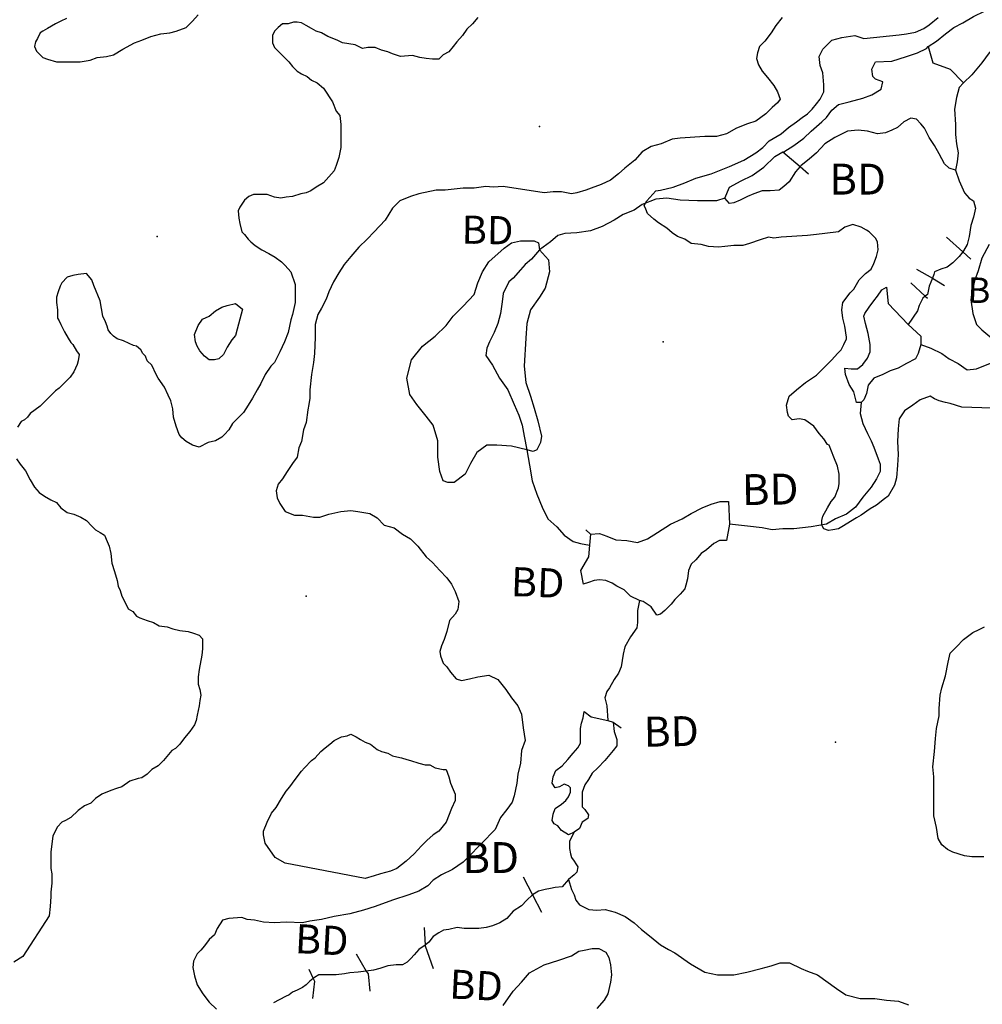
# Model space of a CAD drawing. Extents: x 519842 to 530175, y 5139050 to 5150390.
# Drawn here: x 527726 to 528786, y 5148592 to 5149676 of the extents above; entities that cross this region are included whole.
import ezdxf

# ---------------------------------------------------------------- set-up
doc = ezdxf.new("R2010")
doc.units = 0
doc.header["$MEASUREMENT"] = 0
for name, color, linetype in [('1ANNO', 7, 'CONTINUOUS'), ('BEAVER_DAM', 7, 'CONTINUOUS'), ('CONTOUR_LAND', 7, 'CONTINUOUS'), ('MARSH', 7, 'CONTINUOUS'), ('RIVER_STREAM_INT', 7, 'CONTINUOUS'), ('RIVER_STREAM_SIN', 7, 'CONTINUOUS'), ('SHORELINE', 7, 'CONTINUOUS'), ('SPOT_HEIGHT', 7, 'CONTINUOUS')]:
    doc.layers.add(name, color=color, linetype=linetype)

msp = doc.modelspace()

# ---------------------------------------------------------------- linework, layer by layer
at = {"layer": 'BEAVER_DAM', "color": 2, "linetype": 'CONTINUOUS'}
for p, q in [((528566.6, 5149530.1), (528585.6, 5149514.1)), ((528566.6, 5149530.1), (528585.6, 5149514.1)), ((528585.6, 5149514.1), (528594.6, 5149506.1)), ((528585.6, 5149514.1), (528594.6, 5149506.1)), ((528746.6, 5149436.1), (528764.8, 5149420)), ((528746.6, 5149436.1), (528764.8, 5149420)), ((528764.8, 5149420), (528773.6, 5149412.1)), ((528764.8, 5149420), (528773.6, 5149412.1)), ((528713.6, 5149401.1), (528731.1, 5149391)), ((528713.6, 5149401.1), (528731.1, 5149391)), ((528707.6, 5149386.1), (528723.3, 5149371.2)), ((528707.6, 5149386.1), (528723.3, 5149371.2)), ((528731.1, 5149391), (528744.6, 5149383.1)), ((528731.1, 5149391), (528744.6, 5149383.1)), ((528723.3, 5149371.2), (528725.6, 5149369.1)), ((528723.3, 5149371.2), (528725.6, 5149369.1)), ((528704.6, 5149340.1), (528718.6, 5149327.1)), ((528704.6, 5149340.1), (528718.6, 5149327.1)), ((528506.6, 5149145.1), (528507.6, 5149120.1)), ((528506.6, 5149145.1), (528507.6, 5149120.1)), ((528349.6, 5149114.1), (528354.6, 5149109.1)), ((528349.6, 5149114.1), (528354.6, 5149109.1)), ((528507.6, 5149120.1), (528504.6, 5149102.1)), ((528507.6, 5149120.1), (528504.6, 5149102.1)), ((528354.6, 5149109.1), (528353.6, 5149097.1)), ((528354.6, 5149109.1), (528353.6, 5149097.1)), ((528373.6, 5148904.1), (528379.6, 5148902.1)), ((528373.6, 5148904.1), (528379.6, 5148902.1)), ((528379.6, 5148902.1), (528388.6, 5148896.1)), ((528379.6, 5148902.1), (528388.6, 5148896.1)), ((528280.6, 5148732.1), (528290.8, 5148712.2)), ((528280.6, 5148732.1), (528290.8, 5148712.2)), ((528290.8, 5148712.2), (528300.7, 5148693.1)), ((528290.8, 5148712.2), (528300.7, 5148693.1)), ((528171.7, 5148676.1), (528172.6, 5148656.8)), ((528171.7, 5148676.1), (528172.6, 5148656.8)), ((528096.7, 5148647.1), (528107.7, 5148628.1)), ((528096.7, 5148647.1), (528107.7, 5148628.1)), ((528044.7, 5148630.1), (528049.3, 5148620)), ((528044.7, 5148630.1), (528049.3, 5148620))]:
    msp.add_line(p, q, dxfattribs=at)
for points in [[(528726.6, 5149646.1), (528731.6, 5149628.1), (528750.6, 5149621.1), (528765.6, 5149606.1)], [(528726.6, 5149646.1), (528731.6, 5149628.1), (528750.6, 5149621.1), (528765.6, 5149606.1)], [(528680.6, 5149381.1), (528682.6, 5149363.1), (528704.6, 5149340.1)], [(528680.6, 5149381.1), (528682.6, 5149363.1), (528704.6, 5149340.1)], [(528353.6, 5149097.1), (528352.6, 5149084.1), (528343.6, 5149069.1), (528346.6, 5149054.1)], [(528353.6, 5149097.1), (528352.6, 5149084.1), (528343.6, 5149069.1), (528346.6, 5149054.1)], [(528347.6, 5148914.1), (528355.6, 5148908.1), (528373.6, 5148904.1)], [(528347.6, 5148914.1), (528355.6, 5148908.1), (528373.6, 5148904.1)], [(528172.6, 5148656.8), (528172.7, 5148656.1), (528181.6, 5148631.1)], [(528172.6, 5148656.8), (528172.7, 5148656.1), (528181.6, 5148631.1)], [(528107.7, 5148628.1), (528109.7, 5148625.1), (528111.7, 5148606.1)], [(528107.7, 5148628.1), (528109.7, 5148625.1), (528111.7, 5148606.1)], [(528049.3, 5148620), (528050.7, 5148617.1), (528048.7, 5148598.1)], [(528049.3, 5148620), (528050.7, 5148617.1), (528048.7, 5148598.1)]]:
    msp.add_lwpolyline(points, dxfattribs=at)
at = {"layer": 'CONTOUR_LAND', "color": 7, "linetype": 'CONTINUOUS'}
for points in [[(528230.6, 5149678.1), (528224.6, 5149671.1), (528218.6, 5149665.1), (528213.6, 5149658.1), (528207.6, 5149651.1), (528203.6, 5149646.1), (528198.6, 5149640.1), (528192.6, 5149637.1), (528187.6, 5149632.1), (528184.6, 5149632.1), (528180.6, 5149632.1), (528173.6, 5149633.1), (528166.6, 5149634.1), (528158.6, 5149636.1), (528145.6, 5149635.1), (528136.6, 5149638.1), (528131.6, 5149640.1), (528124.6, 5149642.1), (528117.6, 5149645.1), (528109.6, 5149645.1), (528103.6, 5149644.1), (528095.6, 5149648.1), (528088.6, 5149649.1), (528081.6, 5149650.1), (528075.6, 5149653.1), (528065.6, 5149657.1), (528058.6, 5149661.1), (528052.6, 5149663.1), (528047.6, 5149666.1), (528041.6, 5149669.1), (528036.6, 5149672.1), (528031.6, 5149673.1), (528027.6, 5149673.1), (528021.6, 5149671.1), (528015.6, 5149671.1), (528010.6, 5149667.1), (528006.6, 5149663.1), (528004.6, 5149658.1), (528004.6, 5149650.1), (528006.6, 5149645.1), (528010.6, 5149641.1), (528016.6, 5149635.1), (528022.6, 5149629.1), (528026.6, 5149624.1), (528031.6, 5149619.1), (528036.6, 5149616.1), (528042.6, 5149613.1), (528047.6, 5149609.1), (528053.6, 5149606.1), (528060.6, 5149600.1), (528070.6, 5149585.1), (528074.6, 5149575.1), (528078.6, 5149570.1), (528079.6, 5149560.1), (528079.6, 5149553.1), (528079.6, 5149542.1), (528079.6, 5149535.1), (528077.6, 5149524.1), (528074.6, 5149515.1), (528072.6, 5149509.1), (528060.6, 5149496.1), (528052.6, 5149491.1), (528046.6, 5149487.1), (528041.6, 5149485.1), (528035.6, 5149484.1), (528026.6, 5149481.1), (528019.6, 5149480.1), (528013.6, 5149479.1), (528006.6, 5149480.1), (527998.6, 5149483.1), (527994.6, 5149483.1), (527988.6, 5149483.1), (527983.6, 5149483.1), (527978.6, 5149481.1), (527973.6, 5149477.1), (527968.6, 5149469.1), (527966.6, 5149465.1), (527967.6, 5149457.1), (527968.6, 5149451.1), (527970.6, 5149442.1), (527973.6, 5149439.1), (527977.6, 5149434.1), (527980.6, 5149431.1), (527985.6, 5149427.1), (527992.6, 5149422.1), (528000.6, 5149418.1), (528007.6, 5149414.1), (528014.6, 5149409.1), (528018.6, 5149405.1), (528024.6, 5149398.1), (528029.6, 5149384.1), (528029.6, 5149374.1), (528029.6, 5149364.1), (528026.6, 5149351.1), (528024.6, 5149345.1), (528021.6, 5149331.1), (528017.6, 5149321.1), (528012.6, 5149310.1), (528006.6, 5149298.1), (528002.6, 5149294.1), (527996.6, 5149285.1), (527991.6, 5149275.1), (527987.6, 5149268.1), (527982.6, 5149259.1), (527977.6, 5149251.1), (527972.6, 5149243.1), (527968.6, 5149239.1), (527960.6, 5149231.1), (527956.6, 5149224.1), (527951.6, 5149219.1), (527948.6, 5149216.1), (527941.6, 5149212.1), (527933.6, 5149210.1), (527923.6, 5149205.1), (527916.6, 5149207.1), (527909.6, 5149211.1), (527904.6, 5149215.1), (527901.6, 5149219.1), (527898.6, 5149228.1), (527895.6, 5149238.1), (527894.6, 5149247.1), (527892.6, 5149256.1), (527889.6, 5149262.1), (527885.6, 5149271.1), (527878.6, 5149281.1), (527876.6, 5149285.1), (527871.6, 5149295.1), (527866.6, 5149300.1), (527864.6, 5149305.1), (527861.6, 5149308.1), (527859.6, 5149312.1), (527854.6, 5149316.1), (527851.6, 5149317.1), (527846.6, 5149319.1), (527840.6, 5149322.1), (527833.6, 5149324.1), (527829.6, 5149327.1), (527826.6, 5149330.1), (527823.6, 5149334.1), (527822.6, 5149338.1), (527820.6, 5149343.1), (527817.6, 5149349.1), (527814.6, 5149366.1), (527807.6, 5149383.1), (527805.6, 5149389.1), (527799.6, 5149396.1), (527790.6, 5149395.1), (527784.6, 5149394.1), (527778.6, 5149392.1), (527772.6, 5149386.1), (527770.6, 5149382.1), (527768.6, 5149376.1), (527766.6, 5149370.1), (527766.6, 5149364.1), (527767.6, 5149356.1), (527767.6, 5149347.1), (527769.6, 5149344.1), (527771.6, 5149340.1), (527775.6, 5149332.1), (527779.6, 5149325.1), (527782.6, 5149320.1), (527784.6, 5149318.1), (527788.6, 5149311.1), (527791.6, 5149307.1), (527790.6, 5149300.1), (527789.6, 5149296.1), (527785.6, 5149288.1), (527781.6, 5149282.1), (527776.6, 5149277.1), (527769.6, 5149270.1), (527765.6, 5149267.1), (527759.6, 5149261.1), (527755.6, 5149257.1), (527748.6, 5149250.1), (527737.6, 5149242.1), (527734.6, 5149238.1), (527731.6, 5149235.1), (527727.6, 5149233.1), (527723.6, 5149227.1)], [(527777.6, 5149677.1), (527771.6, 5149674.1), (527765.6, 5149671.1), (527756.6, 5149666.1), (527751.6, 5149663.1), (527748.6, 5149661.1), (527745.6, 5149655.1), (527743.6, 5149651.1), (527742.6, 5149646.1), (527744.6, 5149641.1), (527751.6, 5149634.1), (527756.6, 5149632.1), (527766.6, 5149629.1), (527783.6, 5149629.1), (527792.6, 5149629.1), (527803.6, 5149631.1), (527811.6, 5149634.1), (527821.6, 5149635.1), (527829.6, 5149637.1), (527839.6, 5149643.1), (527852.6, 5149650.1), (527860.6, 5149653.1), (527870.6, 5149657.1), (527881.6, 5149660.1), (527891.6, 5149661.1), (527898.6, 5149663.1), (527909.6, 5149667.1), (527916.6, 5149674.1), (527922.6, 5149681.1)], [(528565.6, 5149678.1), (528558.6, 5149669.1), (528553.6, 5149661.1), (528546.6, 5149652.1), (528540.6, 5149646.1), (528538.6, 5149639.1), (528537.6, 5149633.1), (528539.6, 5149626.1), (528543.6, 5149619.1), (528549.6, 5149612.1), (528556.6, 5149603.1), (528560.6, 5149596.1), (528563.6, 5149588.1), (528560.6, 5149584.1), (528554.6, 5149579.1), (528547.6, 5149572.1), (528536.6, 5149564.1), (528527.6, 5149561.1), (528515.6, 5149556.1), (528504.6, 5149550.1), (528493.6, 5149547.1), (528484.6, 5149547.1), (528480.6, 5149547.1), (528453.6, 5149545.1), (528444.6, 5149544.1), (528432.6, 5149539.1), (528421.6, 5149536.1), (528411.6, 5149530.1), (528403.6, 5149521.1), (528392.6, 5149512.1), (528385.6, 5149506.1), (528376.6, 5149499.1), (528366.6, 5149494.1), (528355.6, 5149490.1), (528349.6, 5149488.1), (528339.6, 5149485.1), (528333.6, 5149484.1), (528322.6, 5149486.1), (528313.6, 5149486.1), (528303.6, 5149485.1), (528258.6, 5149492.1), (528247.6, 5149491.1), (528239.6, 5149492.1), (528226.6, 5149490.1), (528214.6, 5149490.1), (528204.6, 5149489.1), (528194.6, 5149488.1), (528184.6, 5149488.1), (528165.6, 5149484.1), (528156.6, 5149481.1), (528144.6, 5149476.1), (528136.6, 5149468.1), (528128.6, 5149455.1), (528116.6, 5149442.1), (528108.6, 5149434.1), (528099.6, 5149425.1), (528090.6, 5149415.1), (528083.6, 5149406.1), (528077.6, 5149397.1), (528071.6, 5149387.1), (528066.6, 5149376.1), (528063.6, 5149368.1), (528058.6, 5149358.1), (528054.6, 5149351.1), (528051.6, 5149340.1), (528051.6, 5149326.1), (528050.6, 5149308.1), (528049.6, 5149298.1), (528047.6, 5149285.1), (528045.6, 5149268.1), (528045.6, 5149259.1), (528044.6, 5149252.1), (528043.6, 5149246.1), (528041.6, 5149232.1), (528038.6, 5149224.1), (528036.6, 5149211.1), (528033.6, 5149204.1), (528031.6, 5149194.1), (528026.6, 5149187.1), (528020.6, 5149178.1), (528015.6, 5149170.1), (528010.6, 5149164.1), (528008.6, 5149157.1), (528009.6, 5149149.1), (528012.6, 5149143.1), (528018.6, 5149134.1), (528028.6, 5149130.1), (528037.6, 5149130.1), (528049.6, 5149128.1), (528056.6, 5149128.1), (528066.6, 5149131.1), (528079.6, 5149134.1), (528090.6, 5149135.1), (528098.6, 5149134.1), (528111.6, 5149132.1), (528119.6, 5149127.1), (528127.6, 5149119.1), (528138.6, 5149116.1), (528147.6, 5149109.1), (528156.6, 5149104.1), (528164.6, 5149096.1), (528173.6, 5149084.1), (528180.6, 5149078.1), (528188.6, 5149069.1), (528196.6, 5149061.1), (528201.6, 5149054.1), (528205.6, 5149046.1), (528209.6, 5149035.1), (528208.6, 5149026.1), (528205.6, 5149021.1), (528199.6, 5149014.1), (528196.6, 5149002.1), (528193.6, 5148993.1), (528190.6, 5148986.1), (528188.6, 5148980.1), (528189.6, 5148975.1), (528192.6, 5148967.1), (528196.6, 5148963.1), (528200.6, 5148957.1), (528206.6, 5148950.1), (528212.6, 5148948.1), (528221.6, 5148950.1), (528230.6, 5148952.1), (528242.6, 5148954.1), (528252.6, 5148949.1), (528261.6, 5148938.1), (528267.6, 5148929.1), (528274.6, 5148920.1), (528278.6, 5148911.1), (528280.6, 5148896.1), (528282.6, 5148882.1), (528278.6, 5148871.1), (528277.6, 5148857.1), (528274.6, 5148845.1), (528273.6, 5148835.1), (528270.6, 5148821.1), (528268.6, 5148814.1), (528262.6, 5148806.1), (528255.6, 5148797.1), (528249.6, 5148784.1), (528219.6, 5148753.1), (528214.6, 5148748.1), (528202.6, 5148740.1), (528190.6, 5148734.1), (528181.6, 5148728.1), (528175.6, 5148722.1), (528165.6, 5148716.1), (528154.6, 5148712.1), (528136.6, 5148706.1), (528117.6, 5148699.1), (528104.6, 5148695.1), (528089.6, 5148691.1), (528072.6, 5148688.1), (528058.6, 5148685.1), (528045.6, 5148683.1), (528037.6, 5148681.1), (528019.6, 5148682.1), (528006.6, 5148681.1), (527994.6, 5148682.1), (527984.6, 5148684.1), (527976.6, 5148685.1), (527970.6, 5148687.1), (527956.6, 5148686.1), (527949.6, 5148684.1), (527943.6, 5148675.1), (527940.6, 5148668.1), (527934.6, 5148663.1), (527929.6, 5148656.1), (527925.6, 5148651.1), (527921.7, 5148647.1), (527917.7, 5148639.1), (527916.7, 5148632.1), (527918.7, 5148623.1), (527921.7, 5148613.1), (527927.7, 5148603.1), (527934.7, 5148594.1), (527942.7, 5148586.1)], [(528796.6, 5149248.1), (528763.6, 5149249.1), (528750.6, 5149253.1), (528745.6, 5149254.1), (528738.6, 5149256.1), (528733.6, 5149258.1), (528728.6, 5149261.1), (528717.6, 5149257.1), (528709.6, 5149251.1), (528700.6, 5149245.1), (528694.6, 5149236.1), (528693.6, 5149225.1), (528692.6, 5149211.1), (528693.6, 5149197.1), (528692.6, 5149185.1), (528691.6, 5149171.1), (528689.6, 5149163.1), (528682.6, 5149151.1), (528678.6, 5149148.1), (528669.6, 5149141.1), (528662.6, 5149137.1), (528652.6, 5149130.1), (528647.6, 5149127.1), (528631.6, 5149117.1), (528627.6, 5149115.1), (528621.6, 5149114.1), (528616.6, 5149113.1), (528611.6, 5149115.1), (528609.6, 5149119.1), (528609.6, 5149124.1), (528610.6, 5149129.1), (528615.6, 5149138.1), (528619.6, 5149145.1), (528623.6, 5149150.1), (528627.6, 5149160.1), (528628.6, 5149165.1), (528628.6, 5149175.1), (528626.6, 5149184.1), (528622.6, 5149194.1), (528617.6, 5149207.1), (528615.6, 5149208.1), (528611.6, 5149214.1), (528606.6, 5149220.1), (528600.6, 5149228.1), (528590.6, 5149235.1), (528584.6, 5149236.1), (528576.6, 5149235.1), (528572.6, 5149239.1), (528571.6, 5149243.1), (528570.6, 5149251.1), (528573.6, 5149261.1), (528581.6, 5149268.1), (528591.6, 5149276.1), (528603.6, 5149284.1), (528620.6, 5149301.1), (528626.6, 5149308.1), (528630.6, 5149312.1), (528633.6, 5149318.1), (528636.6, 5149324.1), (528636.6, 5149326.1), (528634.6, 5149338.1), (528632.6, 5149347.1), (528631.6, 5149356.1), (528632.6, 5149364.1), (528640.6, 5149375.1), (528644.6, 5149379.1), (528650.6, 5149389.1), (528657.6, 5149396.1), (528663.6, 5149401.1), (528666.6, 5149407.1), (528669.6, 5149415.1), (528671.6, 5149422.1), (528670.6, 5149431.1), (528668.6, 5149435.1), (528661.6, 5149442.1), (528658.6, 5149444.1), (528652.6, 5149447.1), (528643.6, 5149450.1), (528634.6, 5149447.1), (528627.6, 5149442.1), (528612.6, 5149440.1), (528603.6, 5149439.1), (528593.6, 5149438.1), (528564.6, 5149436.1), (528556.6, 5149435.1), (528550.6, 5149436.1), (528541.6, 5149433.1), (528529.6, 5149429.1), (528522.6, 5149427.1), (528512.6, 5149427.1), (528502.6, 5149426.1), (528495.6, 5149425.1), (528484.6, 5149426.1), (528476.6, 5149428.1), (528465.6, 5149429.1), (528458.6, 5149434.1), (528450.6, 5149437.1), (528444.6, 5149441.1), (528438.6, 5149446.1), (528429.6, 5149452.1), (528424.6, 5149456.1), (528417.6, 5149462.1), (528415.6, 5149467.1), (528413.6, 5149471.1), (528416.6, 5149476.1), (528426.6, 5149487.1), (528431.6, 5149488.1), (528445.6, 5149491.1), (528458.6, 5149496.1), (528470.6, 5149501.1), (528487.6, 5149506.1), (528507.6, 5149514.1), (528523.6, 5149521.1), (528536.6, 5149529.1), (528544.6, 5149535.1), (528551.6, 5149542.1), (528564.6, 5149550.1), (528572.6, 5149557.1), (528581.6, 5149563.1), (528587.6, 5149568.1), (528593.6, 5149572.1), (528598.6, 5149577.1), (528603.6, 5149583.1), (528607.6, 5149588.1), (528611.6, 5149596.1), (528611.6, 5149604.1), (528610.6, 5149617.1), (528607.6, 5149625.1), (528606.6, 5149635.1), (528610.6, 5149643.1), (528614.6, 5149647.1), (528620.6, 5149653.1), (528631.6, 5149656.1), (528645.6, 5149658.1), (528655.6, 5149655.1), (528694.6, 5149659.1), (528702.6, 5149660.1), (528712.6, 5149662.1), (528721.6, 5149666.1), (528727.6, 5149670.1), (528737.6, 5149678.1)], [(528793.6, 5149428.1), (528785.6, 5149413.1), (528781.6, 5149399.1), (528777.6, 5149388.1), (528774.6, 5149376.1), (528773.6, 5149367.1), (528775.6, 5149352.1), (528779.6, 5149340.1), (528785.6, 5149334.1), (528796.6, 5149325.1)], [(527940.6, 5149301.1), (527934.6, 5149301.1), (527929.6, 5149305.1), (527924.6, 5149311.1), (527921.6, 5149316.1), (527919.6, 5149321.1), (527918.6, 5149329.1), (527922.6, 5149339.1), (527927.6, 5149346.1), (527934.6, 5149349.1), (527941.6, 5149355.1), (527948.6, 5149359.1), (527954.6, 5149361.1), (527963.6, 5149363.1), (527971.6, 5149357.1), (527968.6, 5149346.1), (527965.6, 5149335.1), (527963.6, 5149328.1), (527959.6, 5149323.1), (527954.6, 5149315.1), (527950.6, 5149307.1), (527945.6, 5149302.1), (527940.6, 5149301.1)], [(527722.6, 5149192.1), (527726.6, 5149186.1), (527732.6, 5149179.1), (527737.6, 5149169.1), (527742.6, 5149161.1), (527747.6, 5149155.1), (527753.6, 5149151.1), (527760.6, 5149147.1), (527766.6, 5149144.1), (527771.6, 5149138.1), (527778.6, 5149133.1), (527785.6, 5149131.1), (527793.6, 5149128.1), (527799.6, 5149124.1), (527805.6, 5149118.1), (527809.6, 5149114.1), (527814.6, 5149111.1), (527819.6, 5149108.1), (527822.6, 5149101.1), (527824.6, 5149096.1), (527826.6, 5149088.1), (527827.6, 5149077.1), (527830.6, 5149068.1), (527833.6, 5149058.1), (527834.6, 5149052.1), (527836.6, 5149047.1), (527838.6, 5149041.1), (527843.6, 5149031.1), (527845.6, 5149027.1), (527850.6, 5149024.1), (527854.6, 5149019.1), (527858.6, 5149017.1), (527866.6, 5149014.1), (527873.6, 5149012.1), (527879.6, 5149008.1), (527888.6, 5149007.1), (527894.6, 5149005.1), (527902.6, 5149003.1), (527911.6, 5149002.1), (527917.6, 5149000.1), (527923.6, 5148998.1), (527927.6, 5148994.1), (527927.6, 5148987.1), (527927.6, 5148983.1), (527926.6, 5148976.1), (527923.6, 5148960.1), (527922.6, 5148952.1), (527922.6, 5148944.1), (527924.6, 5148938.1), (527925.6, 5148932.1), (527924.6, 5148926.1), (527923.6, 5148920.1), (527921.6, 5148910.1), (527920.6, 5148904.1), (527918.6, 5148899.1), (527913.6, 5148892.1), (527907.6, 5148885.1), (527902.6, 5148878.1), (527897.6, 5148873.1), (527893.6, 5148871.1), (527884.6, 5148860.1), (527878.6, 5148854.1), (527871.6, 5148850.1), (527866.6, 5148845.1), (527860.6, 5148841.1), (527856.6, 5148840.1), (527847.6, 5148837.1), (527838.6, 5148831.1), (527832.6, 5148829.1), (527826.6, 5148827.1), (527816.6, 5148823.1), (527809.6, 5148818.1), (527804.6, 5148813.1), (527797.6, 5148810.1), (527790.6, 5148805.1), (527782.6, 5148797.1), (527776.6, 5148794.1), (527772.6, 5148792.1), (527767.6, 5148787.1), (527762.6, 5148777.1), (527760.6, 5148759.1), (527760.6, 5148750.1), (527760.6, 5148741.1), (527761.6, 5148735.1), (527761.6, 5148725.1), (527760.6, 5148715.1), (527760.6, 5148710.1), (527759.6, 5148699.1), (527758.6, 5148689.1), (527729.6, 5148644.1), (527719.6, 5148638.1)], [(528787.7, 5148754.1), (528782.7, 5148754.1), (528774.7, 5148754.1), (528766.7, 5148755.1), (528753.7, 5148759.1), (528747.7, 5148762.1), (528741.7, 5148767.1), (528737.7, 5148774.1), (528735.6, 5148786.1), (528732.6, 5148799.1), (528732.6, 5148809.1), (528732.6, 5148831.1), (528732.6, 5148842.1), (528731.6, 5148853.1), (528733.6, 5148870.1), (528734.6, 5148884.1), (528735.6, 5148895.1), (528738.6, 5148909.1), (528738.6, 5148917.1), (528739.6, 5148932.1), (528741.6, 5148940.1), (528745.6, 5148953.1), (528748.6, 5148968.1), (528750.6, 5148978.1), (528757.6, 5148985.1), (528765.6, 5148993.1), (528775.6, 5149001.1), (528782.6, 5149004.1), (528788.6, 5149007.1)], [(528106.6, 5148730.1), (528018.6, 5148747.1), (528007.6, 5148753.1), (527996.6, 5148769.1), (527994.6, 5148778.1), (527994.6, 5148782.1), (527998.6, 5148792.1), (528003.6, 5148802.1), (528008.6, 5148808.1), (528014.6, 5148818.1), (528019.6, 5148826.1), (528023.6, 5148831.1), (528029.6, 5148839.1), (528036.6, 5148848.1), (528039.6, 5148852.1), (528047.6, 5148860.1), (528051.6, 5148863.1), (528057.6, 5148870.1), (528062.6, 5148874.1), (528067.6, 5148878.1), (528072.6, 5148882.1), (528080.6, 5148886.1), (528086.6, 5148887.1), (528090.6, 5148889.1), (528096.6, 5148886.1), (528101.6, 5148883.1), (528106.6, 5148880.1), (528112.6, 5148878.1), (528119.6, 5148872.1), (528124.6, 5148870.1), (528131.6, 5148868.1), (528136.6, 5148865.1), (528141.6, 5148864.1), (528146.6, 5148863.1), (528152.6, 5148861.1), (528156.6, 5148860.1), (528165.6, 5148857.1), (528172.6, 5148855.1), (528177.6, 5148855.1), (528183.6, 5148852.1), (528192.6, 5148850.1), (528195.6, 5148850.1), (528198.6, 5148842.1), (528200.6, 5148835.1), (528203.6, 5148828.1), (528205.6, 5148823.1), (528205.6, 5148816.1), (528201.6, 5148807.1), (528195.6, 5148792.1), (528187.6, 5148782.1), (528181.6, 5148778.1), (528174.6, 5148772.1), (528168.6, 5148766.1), (528160.6, 5148757.1), (528151.6, 5148749.1), (528141.6, 5148741.1), (528134.6, 5148738.1), (528123.6, 5148735.1), (528116.6, 5148733.1), (528106.6, 5148730.1)], [(528258.7, 5148590.1), (528269.7, 5148606.1), (528278.7, 5148616.1), (528287.7, 5148626.1), (528303.7, 5148635.1), (528319.7, 5148640.1), (528333.7, 5148645.1), (528341.7, 5148650.1), (528347.7, 5148651.1), (528356.7, 5148653.1), (528363.7, 5148653.1), (528371.7, 5148649.1), (528374.7, 5148643.1), (528376.7, 5148635.1), (528377.7, 5148624.1), (528376.7, 5148616.1), (528373.7, 5148603.1), (528369.7, 5148596.1), (528361.7, 5148587.1)]]:
    msp.add_lwpolyline(points, dxfattribs=at)
at = {"layer": 'MARSH', "color": 3}
for points in [[(528284.6, 5149202.1), (528267.6, 5149206.1), (528251.6, 5149207.1), (528240.6, 5149207.1), (528229.6, 5149199.1), (528222.6, 5149187.1), (528216.6, 5149175.1), (528204.6, 5149166.1), (528197.6, 5149166.1), (528192.6, 5149168.1), (528188.6, 5149178.1), (528186.6, 5149194.1), (528186.6, 5149212.1), (528181.6, 5149229.1), (528173.6, 5149239.1), (528163.6, 5149252.1), (528155.6, 5149263.1), (528152.6, 5149281.1), (528157.6, 5149301.1), (528169.6, 5149316.1), (528183.6, 5149327.1), (528195.6, 5149339.1), (528203.6, 5149349.1), (528214.6, 5149360.1), (528226.6, 5149373.1), (528230.6, 5149386.1), (528235.6, 5149398.1), (528242.6, 5149409.1), (528259.6, 5149424.1), (528267.6, 5149430.1), (528277.6, 5149432.1), (528292.6, 5149432.1), (528297.6, 5149430.1), (528298.6, 5149422.1)], [(528298.6, 5149422.1), (528308.6, 5149411.1), (528309.6, 5149398.1), (528304.6, 5149380.1), (528298.6, 5149370.1), (528288.6, 5149356.1), (528284.6, 5149341.1), (528283.6, 5149325.1), (528281.6, 5149294.1), (528283.6, 5149276.1), (528288.6, 5149261.1), (528292.6, 5149248.1), (528296.6, 5149234.1), (528300.6, 5149217.1), (528299.6, 5149210.1), (528295.6, 5149202.1), (528291.6, 5149200.1), (528284.6, 5149202.1)]]:
    msp.add_lwpolyline(points, dxfattribs=at)
at = {"layer": 'RIVER_STREAM_INT', "color": 5}
msp.add_lwpolyline([(528330.6, 5148729.1), (528333.6, 5148718.1), (528336.6, 5148712.1), (528338.6, 5148706.1), (528342.7, 5148701.1), (528352.7, 5148696.1), (528361.7, 5148695.1), (528370.7, 5148696.1), (528381.7, 5148693.1), (528392.7, 5148688.1), (528402.7, 5148681.1), (528410.7, 5148674.1), (528419.7, 5148667.1), (528431.7, 5148657.1), (528440.7, 5148652.1), (528447.7, 5148648.1), (528464.7, 5148636.1), (528480.7, 5148627.1), (528494.7, 5148624.1), (528512.7, 5148624.1), (528526.7, 5148627.1), (528542.7, 5148631.1), (528553.7, 5148634.1), (528563.7, 5148637.1), (528573.7, 5148637.1), (528586.7, 5148631.1), (528593.7, 5148628.1), (528604.7, 5148624.1), (528625.7, 5148609.1), (528635.7, 5148602.1), (528651.7, 5148598.1), (528667.7, 5148598.1), (528680.7, 5148596.1), (528693.7, 5148595.1), (528704.7, 5148591.1)], dxfattribs=at)
msp.add_lwpolyline([(528330.6, 5148729.1), (528333.6, 5148718.1), (528336.6, 5148712.1), (528338.6, 5148706.1), (528342.7, 5148701.1), (528352.7, 5148696.1), (528361.7, 5148695.1), (528370.7, 5148696.1), (528381.7, 5148693.1), (528392.7, 5148688.1), (528402.7, 5148681.1), (528410.7, 5148674.1), (528419.7, 5148667.1), (528431.7, 5148657.1), (528440.7, 5148652.1), (528447.7, 5148648.1), (528464.7, 5148636.1), (528480.7, 5148627.1), (528494.7, 5148624.1), (528512.7, 5148624.1), (528526.7, 5148627.1), (528542.7, 5148631.1), (528553.7, 5148634.1), (528563.7, 5148637.1), (528573.7, 5148637.1), (528586.7, 5148631.1), (528593.7, 5148628.1), (528604.7, 5148624.1), (528625.7, 5148609.1), (528635.7, 5148602.1), (528651.7, 5148598.1), (528667.7, 5148598.1), (528680.7, 5148596.1), (528693.7, 5148595.1), (528704.7, 5148591.1)], dxfattribs=at)
at = {"layer": 'RIVER_STREAM_SIN', "color": 5, "linetype": 'CONTINUOUS'}
for points in [[(528756.6, 5149510.1), (528760.6, 5149498.1), (528766.6, 5149485.1), (528771.6, 5149479.1), (528776.6, 5149476.1), (528778.6, 5149468.1), (528776.6, 5149458.1), (528773.6, 5149449.1), (528771.6, 5149437.1), (528769.6, 5149428.1), (528765.6, 5149421.1), (528764.8, 5149420)], [(528756.6, 5149510.1), (528760.6, 5149498.1), (528766.6, 5149485.1), (528771.6, 5149479.1), (528776.6, 5149476.1), (528778.6, 5149468.1), (528776.6, 5149458.1), (528773.6, 5149449.1), (528771.6, 5149437.1), (528769.6, 5149428.1), (528765.6, 5149421.1), (528764.8, 5149420)], [(528502.6, 5149479.1), (528493.6, 5149476.1), (528472.6, 5149476.1), (528453.6, 5149477.1), (528438.6, 5149479.1), (528426.6, 5149478.1), (528411.6, 5149472.1), (528402.6, 5149466.1), (528390.6, 5149461.1), (528380.6, 5149455.1), (528367.6, 5149448.1), (528354.6, 5149443.1), (528339.6, 5149441.1), (528326.6, 5149440.1), (528318.6, 5149438.1), (528310.6, 5149431.1), (528298.6, 5149422.1)], [(528502.6, 5149479.1), (528493.6, 5149476.1), (528472.6, 5149476.1), (528453.6, 5149477.1), (528438.6, 5149479.1), (528426.6, 5149478.1), (528411.6, 5149472.1), (528402.6, 5149466.1), (528390.6, 5149461.1), (528380.6, 5149455.1), (528367.6, 5149448.1), (528354.6, 5149443.1), (528339.6, 5149441.1), (528326.6, 5149440.1), (528318.6, 5149438.1), (528310.6, 5149431.1), (528298.6, 5149422.1)], [(528298.6, 5149422.1), (528289.6, 5149412.1), (528282.6, 5149406.1), (528277.6, 5149400.1), (528269.6, 5149391.1), (528264.6, 5149387.1), (528258.6, 5149374.1), (528257.6, 5149365.1), (528255.6, 5149352.1), (528252.6, 5149341.1), (528248.6, 5149331.1), (528243.6, 5149321.1), (528240.6, 5149314.1), (528239.6, 5149306.1), (528246.6, 5149295.1), (528254.6, 5149281.1), (528263.6, 5149268.1), (528270.6, 5149252.1), (528275.6, 5149240.1), (528279.6, 5149229.1), (528281.6, 5149217.1), (528284.6, 5149202.1)], [(528298.6, 5149422.1), (528289.6, 5149412.1), (528282.6, 5149406.1), (528277.6, 5149400.1), (528269.6, 5149391.1), (528264.6, 5149387.1), (528258.6, 5149374.1), (528257.6, 5149365.1), (528255.6, 5149352.1), (528252.6, 5149341.1), (528248.6, 5149331.1), (528243.6, 5149321.1), (528240.6, 5149314.1), (528239.6, 5149306.1), (528246.6, 5149295.1), (528254.6, 5149281.1), (528263.6, 5149268.1), (528270.6, 5149252.1), (528275.6, 5149240.1), (528279.6, 5149229.1), (528281.6, 5149217.1), (528284.6, 5149202.1)], [(528764.8, 5149420), (528760.6, 5149415.1), (528753.6, 5149408.1), (528747.6, 5149403.1), (528740.6, 5149401.1), (528733.6, 5149398.1), (528732.6, 5149395.1), (528731.1, 5149391)], [(528764.8, 5149420), (528760.6, 5149415.1), (528753.6, 5149408.1), (528747.6, 5149403.1), (528740.6, 5149401.1), (528733.6, 5149398.1), (528732.6, 5149395.1), (528731.1, 5149391)], [(528731.1, 5149391), (528727.6, 5149382.1), (528725.6, 5149373.1), (528723.3, 5149371.2)], [(528731.1, 5149391), (528727.6, 5149382.1), (528725.6, 5149373.1), (528723.3, 5149371.2)], [(528723.3, 5149371.2), (528720.6, 5149369.1), (528716.6, 5149361.1), (528714.6, 5149355.1), (528704.6, 5149340.1)], [(528723.3, 5149371.2), (528720.6, 5149369.1), (528716.6, 5149361.1), (528714.6, 5149355.1), (528704.6, 5149340.1)], [(528718.6, 5149318.1), (528729.6, 5149314.1), (528741.6, 5149308.1), (528749.6, 5149302.1), (528759.6, 5149297.1), (528769.6, 5149290.1), (528779.6, 5149291.1), (528791.6, 5149296.1), (528802.6, 5149300.1), (528812.6, 5149304.1), (528819, 5149303.5)], [(528718.6, 5149318.1), (528729.6, 5149314.1), (528741.6, 5149308.1), (528749.6, 5149302.1), (528759.6, 5149297.1), (528769.6, 5149290.1), (528779.6, 5149291.1), (528791.6, 5149296.1), (528802.6, 5149300.1), (528812.6, 5149304.1), (528819, 5149303.5)], [(528652.6, 5149254.1), (528651.6, 5149242.1), (528654.6, 5149231.1), (528659.6, 5149220.1), (528663.6, 5149212.1), (528666.6, 5149205.1), (528671.6, 5149192.1), (528673.6, 5149186.1), (528673.6, 5149178.1), (528669.6, 5149170.1), (528663.6, 5149161.1), (528654.6, 5149150.1), (528646.6, 5149139.1), (528636.6, 5149131.1), (528624.6, 5149126.1), (528614.6, 5149120.1), (528597.6, 5149117.1), (528578.6, 5149115.1), (528566.6, 5149115.1), (528554.6, 5149114.1), (528543.6, 5149116.1), (528527.6, 5149118.1), (528507.6, 5149120.1)], [(528652.6, 5149254.1), (528651.6, 5149242.1), (528654.6, 5149231.1), (528659.6, 5149220.1), (528663.6, 5149212.1), (528666.6, 5149205.1), (528671.6, 5149192.1), (528673.6, 5149186.1), (528673.6, 5149178.1), (528669.6, 5149170.1), (528663.6, 5149161.1), (528654.6, 5149150.1), (528646.6, 5149139.1), (528636.6, 5149131.1), (528624.6, 5149126.1), (528614.6, 5149120.1), (528597.6, 5149117.1), (528578.6, 5149115.1), (528566.6, 5149115.1), (528554.6, 5149114.1), (528543.6, 5149116.1), (528527.6, 5149118.1), (528507.6, 5149120.1)], [(528284.6, 5149202.1), (528287.6, 5149185.1), (528290.6, 5149168.1), (528295.6, 5149153.1), (528301.6, 5149139.1), (528307.6, 5149126.1), (528317.6, 5149117.1), (528325.6, 5149108.1), (528335.6, 5149101.1), (528343.6, 5149099.1), (528353.6, 5149097.1)], [(528284.6, 5149202.1), (528287.6, 5149185.1), (528290.6, 5149168.1), (528295.6, 5149153.1), (528301.6, 5149139.1), (528307.6, 5149126.1), (528317.6, 5149117.1), (528325.6, 5149108.1), (528335.6, 5149101.1), (528343.6, 5149099.1), (528353.6, 5149097.1)], [(528408.6, 5149036.1), (528406.6, 5149025.1), (528406.6, 5149012.1), (528405.6, 5149006.1), (528398.6, 5148996.1), (528392.6, 5148985.1), (528390.6, 5148977.1), (528389.6, 5148970.1), (528388.6, 5148963.1), (528385.6, 5148956.1), (528380.6, 5148949.1), (528375.6, 5148940.1), (528372.6, 5148936.1), (528370.6, 5148929.1), (528372.6, 5148920.1), (528373.6, 5148904.1)], [(528408.6, 5149036.1), (528406.6, 5149025.1), (528406.6, 5149012.1), (528405.6, 5149006.1), (528398.6, 5148996.1), (528392.6, 5148985.1), (528390.6, 5148977.1), (528389.6, 5148970.1), (528388.6, 5148963.1), (528385.6, 5148956.1), (528380.6, 5148949.1), (528375.6, 5148940.1), (528372.6, 5148936.1), (528370.6, 5148929.1), (528372.6, 5148920.1), (528373.6, 5148904.1)], [(528336.6, 5148781.1), (528331.6, 5148771.1), (528331.6, 5148763.1), (528332.6, 5148757.1), (528333.6, 5148753.1), (528336.6, 5148749.1), (528338.6, 5148746.1), (528340.6, 5148743.1), (528339.6, 5148737.1), (528336.6, 5148734.1), (528330.6, 5148729.1)], [(528336.6, 5148781.1), (528331.6, 5148771.1), (528331.6, 5148763.1), (528332.6, 5148757.1), (528333.6, 5148753.1), (528336.6, 5148749.1), (528338.6, 5148746.1), (528340.6, 5148743.1), (528339.6, 5148737.1), (528336.6, 5148734.1), (528330.6, 5148729.1)], [(528330.6, 5148729.1), (528323.6, 5148721.1), (528315.6, 5148720.1), (528310.6, 5148719.1), (528304.6, 5148718.1), (528297.6, 5148716.1), (528290.8, 5148712.2)], [(528330.6, 5148729.1), (528323.6, 5148721.1), (528315.6, 5148720.1), (528310.6, 5148719.1), (528304.6, 5148718.1), (528297.6, 5148716.1), (528290.8, 5148712.2)], [(528290.8, 5148712.2), (528284.6, 5148706.1), (528278.7, 5148700.1), (528269.7, 5148694.1), (528262.7, 5148686.1), (528254.7, 5148681.1), (528246.7, 5148678.1), (528239.7, 5148676.1), (528231.7, 5148675.1), (528223.7, 5148675.1), (528215.7, 5148675.1), (528207.7, 5148676.1), (528198.7, 5148674.1), (528192.7, 5148673.1), (528187.7, 5148670.1), (528181.6, 5148666.1), (528176.7, 5148660.1), (528172.6, 5148656.8)], [(528290.8, 5148712.2), (528284.6, 5148706.1), (528278.7, 5148700.1), (528269.7, 5148694.1), (528262.7, 5148686.1), (528254.7, 5148681.1), (528246.7, 5148678.1), (528239.7, 5148676.1), (528231.7, 5148675.1), (528223.7, 5148675.1), (528215.7, 5148675.1), (528207.7, 5148676.1), (528198.7, 5148674.1), (528192.7, 5148673.1), (528187.7, 5148670.1), (528181.6, 5148666.1), (528176.7, 5148660.1), (528172.6, 5148656.8)], [(528172.6, 5148656.8), (528171.7, 5148656.1), (528165.6, 5148652.1), (528160.7, 5148646.1), (528156.7, 5148642.1), (528152.7, 5148638.1), (528147.7, 5148635.1), (528140.7, 5148635.1), (528131.7, 5148634.1), (528122.7, 5148631.1), (528115.7, 5148629.1), (528107.7, 5148628.1)], [(528172.6, 5148656.8), (528171.7, 5148656.1), (528165.6, 5148652.1), (528160.7, 5148646.1), (528156.7, 5148642.1), (528152.7, 5148638.1), (528147.7, 5148635.1), (528140.7, 5148635.1), (528131.7, 5148634.1), (528122.7, 5148631.1), (528115.7, 5148629.1), (528107.7, 5148628.1)], [(528107.7, 5148628.1), (528098.7, 5148627.1), (528089.6, 5148626.1), (528083.7, 5148625.1), (528074.7, 5148624.1), (528069.7, 5148624.1), (528061.7, 5148624.1), (528055.7, 5148624.1), (528050.7, 5148621.1), (528049.3, 5148620)], [(528107.7, 5148628.1), (528098.7, 5148627.1), (528089.6, 5148626.1), (528083.7, 5148625.1), (528074.7, 5148624.1), (528069.7, 5148624.1), (528061.7, 5148624.1), (528055.7, 5148624.1), (528050.7, 5148621.1), (528049.3, 5148620)], [(528049.3, 5148620), (528045.6, 5148617.1), (528041.7, 5148613.1), (528037.7, 5148610.1), (528031.7, 5148607.1), (528026.7, 5148605.1), (528022.7, 5148602.1), (528018.7, 5148600.1), (528005.7, 5148593.1)], [(528049.3, 5148620), (528045.6, 5148617.1), (528041.7, 5148613.1), (528037.7, 5148610.1), (528031.7, 5148607.1), (528026.7, 5148605.1), (528022.7, 5148602.1), (528018.7, 5148600.1), (528005.7, 5148593.1)]]:
    msp.add_lwpolyline(points, dxfattribs=at)
at = {"layer": 'SHORELINE', "color": 5, "linetype": 'CONTINUOUS'}
for points in [[(528726.6, 5149646.1), (528735.6, 5149652.1), (528745.6, 5149660.1), (528754.6, 5149667.1), (528764.6, 5149672.1), (528776.6, 5149679.1), (528788.6, 5149685.1), (528794.6, 5149690.1), (528799.6, 5149701.1), (528804.6, 5149713.1), (528808.6, 5149722.1), (528813.6, 5149726.1)], [(528830.6, 5149674.1), (528818.6, 5149665.1), (528813.6, 5149659.1), (528803.6, 5149649.1), (528793.6, 5149639.1), (528785.6, 5149628.1), (528774.6, 5149615.1), (528765.6, 5149606.1)], [(528566.6, 5149530.1), (528567.6, 5149530.1), (528578.6, 5149537.1), (528589.6, 5149545.1), (528597.6, 5149553.1), (528609.6, 5149563.1), (528614.6, 5149568.1), (528620.6, 5149576.1), (528627.6, 5149582.1), (528639.6, 5149585.1), (528654.6, 5149589.1), (528664.6, 5149593.1), (528674.6, 5149599.1), (528676.6, 5149607.1), (528668.6, 5149610.1), (528665.6, 5149613.1), (528664.6, 5149621.1), (528668.6, 5149629.1), (528686.6, 5149630.1), (528702.6, 5149635.1), (528714.6, 5149639.1), (528724.6, 5149644.1), (528726.6, 5149646.1)], [(528765.6, 5149606.1), (528760.6, 5149601.1), (528757.6, 5149590.1), (528755.6, 5149577.1), (528756.6, 5149560.1), (528756.6, 5149549.1), (528757.6, 5149539.1), (528759.6, 5149529.1), (528758.6, 5149519.1), (528756.6, 5149510.1)], [(528756.6, 5149510.1), (528749.6, 5149512.1), (528744.6, 5149517.1), (528738.6, 5149528.1), (528733.6, 5149537.1), (528727.6, 5149546.1), (528722.6, 5149556.1), (528718.6, 5149561.1), (528713.6, 5149566.1), (528707.6, 5149567.1), (528699.6, 5149563.1), (528692.6, 5149557.1), (528686.6, 5149554.1), (528679.6, 5149551.1), (528670.6, 5149550.1), (528659.6, 5149553.1), (528649.6, 5149554.1), (528637.6, 5149553.1), (528623.6, 5149546.1), (528612.6, 5149539.1), (528603.6, 5149529.1), (528595.6, 5149522.1), (528586.6, 5149515.1), (528585.6, 5149514.1)], [(528502.6, 5149479.1), (528507.6, 5149491.1), (528520.6, 5149498.1), (528532.6, 5149504.1), (528545.6, 5149513.1), (528557.6, 5149525.1), (528566.6, 5149530.1)], [(528585.6, 5149514.1), (528580.6, 5149508.1), (528573.6, 5149497.1), (528567.6, 5149492.1), (528562.6, 5149488.1), (528552.6, 5149487.1), (528543.6, 5149487.1), (528534.6, 5149484.1), (528527.6, 5149481.1), (528519.6, 5149477.1), (528512.6, 5149474.1), (528507.6, 5149473.1), (528502.6, 5149479.1)], [(528652.6, 5149254.1), (528647.6, 5149254.1), (528644.6, 5149266.1), (528639.6, 5149274.1), (528635.6, 5149285.1), (528634.6, 5149292.1), (528641.6, 5149291.1), (528648.6, 5149291.1), (528654.6, 5149296.1), (528659.6, 5149303.1), (528662.6, 5149310.1), (528662.6, 5149318.1), (528660.6, 5149330.1), (528657.6, 5149341.1), (528655.6, 5149349.1), (528656.6, 5149352.1), (528661.6, 5149359.1), (528666.6, 5149366.1), (528670.6, 5149371.1), (528675.6, 5149378.1), (528680.6, 5149381.1)], [(528718.6, 5149327.1), (528718.6, 5149320.1), (528718.6, 5149318.1)], [(528718.6, 5149318.1), (528715.6, 5149308.1), (528712.6, 5149302.1), (528702.6, 5149297.1), (528693.6, 5149292.1), (528684.6, 5149289.1), (528676.6, 5149285.1), (528666.6, 5149281.1), (528660.6, 5149273.1), (528658.6, 5149264.1), (528655.6, 5149257.1), (528652.6, 5149254.1)], [(528354.6, 5149109.1), (528364.6, 5149110.1), (528372.6, 5149107.1), (528382.6, 5149103.1), (528394.6, 5149102.1), (528406.6, 5149100.1), (528417.6, 5149104.1), (528428.6, 5149111.1), (528442.6, 5149120.1), (528455.6, 5149126.1), (528465.6, 5149132.1), (528477.6, 5149138.1), (528487.6, 5149142.1), (528497.6, 5149145.1), (528506.6, 5149145.1)], [(528504.6, 5149102.1), (528496.6, 5149102.1), (528490.6, 5149099.1), (528482.6, 5149092.1), (528476.6, 5149088.1), (528470.6, 5149081.1), (528465.6, 5149076.1), (528462.6, 5149069.1), (528461.6, 5149060.1), (528459.6, 5149053.1), (528458.6, 5149049.1), (528453.6, 5149043.1), (528447.6, 5149037.1), (528443.6, 5149032.1), (528436.6, 5149025.1), (528431.6, 5149021.1), (528427.6, 5149020.1), (528421.6, 5149029.1), (528412.6, 5149035.1), (528408.6, 5149036.1)], [(528408.6, 5149036.1), (528398.6, 5149041.1), (528391.6, 5149048.1), (528383.6, 5149052.1), (528378.6, 5149055.1), (528371.6, 5149058.1), (528364.6, 5149059.1), (528358.6, 5149058.1), (528352.6, 5149056.1), (528346.6, 5149054.1)], [(528336.6, 5148781.1), (528330.6, 5148778.1), (528322.6, 5148783.1), (528318.6, 5148788.1), (528314.6, 5148790.1), (528312.6, 5148794.1), (528313.6, 5148801.1), (528315.6, 5148807.1), (528322.6, 5148812.1), (528327.6, 5148816.1), (528330.6, 5148820.1), (528332.6, 5148825.1), (528332.6, 5148830.1), (528330.6, 5148832.1), (528325.6, 5148834.1), (528320.6, 5148831.1), (528315.6, 5148830.1), (528312.6, 5148835.1), (528313.6, 5148842.1), (528316.6, 5148849.1), (528323.6, 5148854.1), (528329.6, 5148861.1), (528335.6, 5148868.1), (528340.6, 5148874.1), (528343.6, 5148879.1), (528343.6, 5148886.1), (528343.6, 5148895.1), (528344.6, 5148901.1), (528346.6, 5148907.1), (528347.6, 5148914.1)], [(528379.6, 5148902.1), (528380.6, 5148892.1), (528383.6, 5148883.1), (528383.6, 5148876.1), (528379.6, 5148871.1), (528370.6, 5148860.1), (528362.6, 5148852.1), (528356.6, 5148846.1), (528352.6, 5148839.1), (528348.6, 5148833.1), (528345.6, 5148825.1), (528345.6, 5148817.1), (528345.6, 5148809.1), (528348.6, 5148806.1), (528352.6, 5148800.1), (528351.6, 5148796.1), (528345.6, 5148792.1), (528342.6, 5148785.1), (528336.6, 5148781.1)]]:
    msp.add_lwpolyline(points, dxfattribs=at)
at = {"layer": 'SPOT_HEIGHT'}
for p in [(528298.6, 5149558.1, 265000), (527877.6, 5149437.1, 279000), (528434.6, 5149321.1, 257000), (528041.6, 5149041.1, 264000), (528624.6, 5148880.1, 252000)]:
    msp.add_point(p, dxfattribs=at)

# ---------------------------------------------------------------- texts
at = {"layer": '1ANNO'}
for s, height, rotation, p in [('BD', 34, 0.0001, (528617.6, 5149483.1)), ('BD', 31.02, 358.9901, (528212.6, 5149429.1)), ('Beaver', 28.02, 358.4201, (528769.6, 5149364.1)), ('BD', 34, 0.9501, (528521.6, 5149141.1)), ('BD', 32.06, 357.9501, (528266.6, 5149041.1)), ('BD', 33.02, 1.0201, (528413.6, 5148875.1)), ('BD', 34.01, 0.0001, (528213.6, 5148736.1)), ('BD', 32.02, 357.0401, (528028.7, 5148648.1)), ('BD', 32, 357.0901, (528198.7, 5148598.1))]:
    msp.add_text(s, height=height, rotation=rotation, dxfattribs=at).set_placement(p)

doc.saveas('drawing.dxf')
